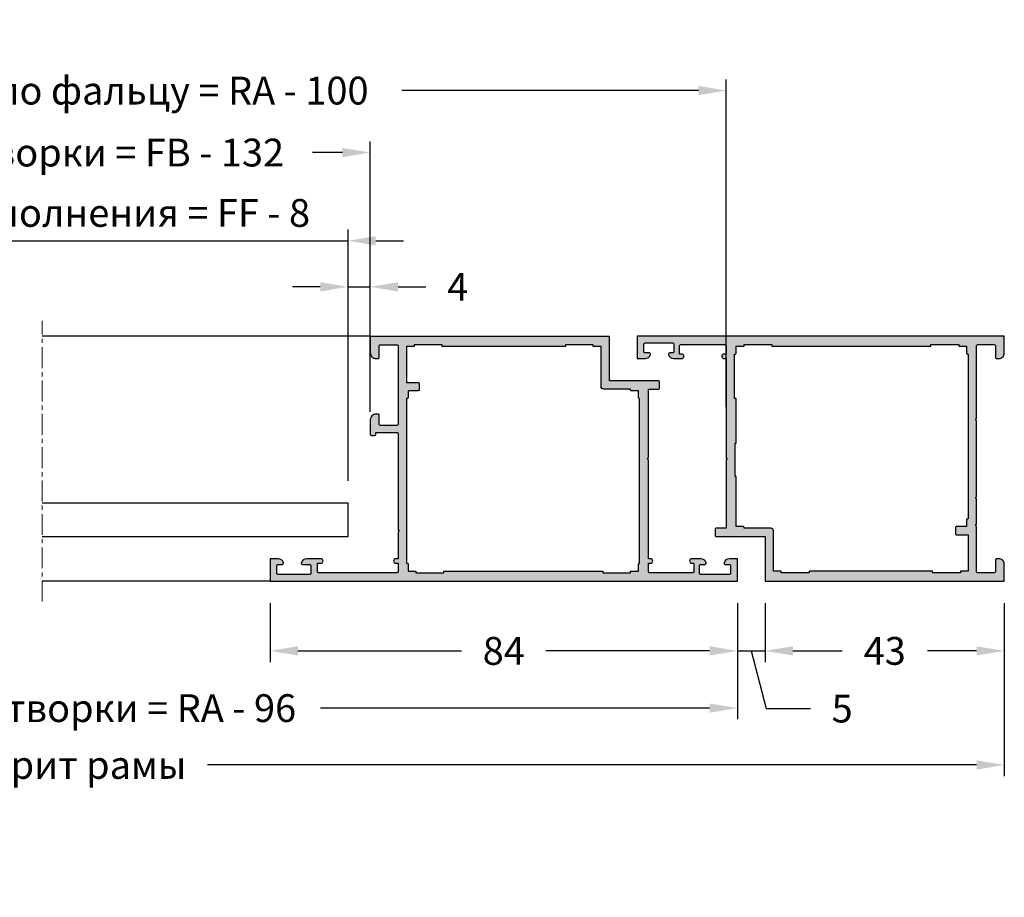
# Model space of a CAD drawing. Units: millimetres. Extents: x 22382 to 33603, y -2812 to 4636.
# Drawn here: x 27174 to 27351, y 2846 to 3004 of the extents above; entities that cross this region are included whole.
import ezdxf

# ---------------------------------------------------------------- set-up
doc = ezdxf.new("R2010")
doc.units = ezdxf.units.MM
doc.linetypes.add('MITTE', pattern=[2, 1.25, -0.25, 0.25, -0.25])
for name, color, linetype in [('AL_CONT', 50, 'Continuous'), ('AL_EDGE', 40, 'Continuous'), ('BEM', 7, 'Continuous'), ('DIM_2', 253, 'Continuous'), ('SCHRAFFUR', 253, 'Continuous')]:
    doc.layers.add(name, color=color, linetype=linetype)
doc.styles.add('TEXT', font='arial.ttf')
doc.dimstyles.new('TSG_1_2', dxfattribs={"dimscale": 0, "dimtxt": 2.5, "dimasz": 2.5, "dimexe": 1, "dimexo": 2, "dimgap": 2, "dimtad": 0, "dimdec": 1, "dimlfac": -1, "dimzin": 9, "dimdsep": 46, "dimtxsty": 'TEXT', "dimcen": -1, "dimclrd": 7, "dimclre": 7, "dimclrt": 4, "dimadec": 0, "dimazin": 0, "dimtfac": 0.7, "dimtdec": 1, "dimtmove": 0, "dimatfit": 2, "dimfxl": 1, "dimtolj": 1, "dimtzin": 9, "dimarcsym": 0})

# ---------------------------------------------------------------- blocks, each defined once
blk = doc.blocks.new('alm244180')
at = {"layer": 'DIM_2'}
h = blk.add_hatch(color=256, dxfattribs=at)
h.paths.add_polyline_path([(14989.67, 1254.35), (14992.67, 1254.35, 0.414214), (14993.67, 1255.35), (14993.67, 1255.75, 0.414214), (14993.47, 1255.95), (14991.37, 1255.95, -0.414214), (14991.17, 1256.15), (14991.17, 1259.15, -0.414214), (14991.37, 1259.35), (14998.39, 1259.35), (15004.39, 1259.35, 0.198912), (15004.53, 1259.41), (15004.67, 1259.55), (15004.82, 1259.41, 0.198912), (15004.96, 1259.35), (15011.67, 1259.35), (15018.39, 1259.35, 0.198912), (15018.53, 1259.41), (15018.67, 1259.55), (15018.82, 1259.41, 0.198912), (15018.96, 1259.35), (15023.39, 1259.35, 0.198912), (15023.53, 1259.41), (15023.67, 1259.55), (15023.82, 1259.41, 0.198912), (15023.96, 1259.35), (15024.96, 1259.35), (15031.97, 1259.35, -0.414214), (15032.17, 1259.15), (15032.17, 1256.15, -0.414214), (15031.97, 1255.95), (15029.87, 1255.95, 0.414214), (15029.67, 1255.75), (15029.67, 1255.35, 0.414214), (15030.67, 1254.35), (15033.67, 1254.35), (15033.67, 1267.35), (15033.67, 1297.35), (15025.67, 1297.35), (15025.67, 1306.15, 0.414214), (15025.47, 1306.35), (15024.82, 1306.35), (15024.37, 1306.35, 0.414214), (15024.17, 1306.15), (15024.17, 1305.6), (15024.17, 1304.35), (15011.96, 1304.35, 0.198912), (15011.82, 1304.3), (15011.67, 1304.15), (15011.53, 1304.3, 0.198912), (15011.39, 1304.35), (14993.67, 1304.35), (14993.67, 1304.75, 1), (14992.87, 1304.75), (14992.87, 1304.35), (14991.37, 1304.35, -0.414214), (14991.17, 1304.55), (14991.17, 1312.55, -0.414214), (14991.37, 1312.75), (14992.87, 1312.75), (14992.87, 1312.35, 1), (14993.67, 1312.35), (14993.67, 1313.78, 0.341999), (14992.92, 1314.75, 0.490314), (14992.67, 1314.55), (14992.67, 1313.96, -0.414214), (14992.47, 1313.76), (14991.07, 1313.76, -0.414214), (14990.87, 1313.96), (14990.87, 1318.95, -0.414214), (14991.07, 1319.15), (14992.47, 1319.15, -0.414214), (14992.67, 1318.95), (14992.67, 1318.65), (14992.67, 1318.15, 0.490314), (14992.92, 1317.96, 0.341999), (14993.67, 1318.93), (14993.67, 1320.35), (14989.67, 1320.35), (14989.67, 1304.35)])
h.paths.add_polyline_path([(14991.47, 1302.55), (14992.67, 1302.55, 0.57735), (14992.85, 1302.85), (15000.87, 1302.85), (15000.87, 1302.55), (15008.87, 1302.55), (15008.87, 1302.75), (15014.87, 1302.75), (15014.87, 1302.55), (15022.77, 1302.55), (15023.87, 1302.55), (15023.87, 1301.35, 0.57735), (15024.17, 1301.18), (15024.17, 1296.35, 0.414214), (15024.67, 1295.85), (15031.87, 1295.85), (15031.87, 1294.45), (15032.17, 1294.45), (15032.17, 1289.45), (15031.87, 1289.45), (15031.87, 1267.25), (15032.17, 1267.25), (15032.17, 1262.25), (15031.87, 1262.25), (15031.87, 1260.85), (15025.37, 1260.85), (15025.37, 1262.95, 0.414214), (15025.17, 1263.15), (15024.07, 1263.15, 0.414214), (15023.87, 1262.95), (15023.87, 1261.15), (15022.67, 1261.15, 0.57735), (15022.5, 1260.85), (15015.67, 1260.85), (14992.85, 1260.85, 0.57735), (14992.67, 1261.15), (14991.47, 1261.15), (14991.47, 1262.55), (14991.17, 1262.55), (14991.17, 1267.55), (14991.47, 1267.55), (14991.47, 1296.15), (14991.17, 1296.15), (14991.17, 1301.15), (14991.47, 1301.15)], flags=16)
at = {"layer": 'AL_CONT'}
blk.add_lwpolyline([(15018.39, 1259.35), (15011.67, 1259.35), (15004.96, 1259.35), (15004.96, 1259.35), (15004.96, 1259.35, -0.198912), (15004.82, 1259.41), (15004.67, 1259.55), (15004.53, 1259.41, -0.198912), (15004.39, 1259.35), (14998.39, 1259.35), (14991.37, 1259.35, 0.414214), (14991.17, 1259.15), (14991.17, 1256.15, 0.414214), (14991.37, 1255.95), (14993.47, 1255.95, -0.414214), (14993.67, 1255.75), (14993.67, 1255.35, -0.414214), (14992.67, 1254.35), (14989.67, 1254.35), (14989.67, 1304.35), (14989.67, 1320.35), (14993.67, 1320.35), (14993.67, 1318.93, -0.341999), (14992.92, 1317.96, -0.490315), (14992.67, 1318.15), (14992.67, 1318.65), (14992.67, 1318.95, 0.414214), (14992.47, 1319.15), (14991.07, 1319.15, 0.414214), (14990.87, 1318.95), (14990.87, 1313.96, 0.414214), (14991.07, 1313.76), (14992.47, 1313.76, 0.414214), (14992.67, 1313.96), (14992.67, 1314.55, -0.490314), (14992.92, 1314.75, -0.341999), (14993.67, 1313.78), (14993.67, 1312.35, -1), (14992.87, 1312.35), (14992.87, 1312.75), (14991.37, 1312.75, 0.414214), (14991.17, 1312.55), (14991.17, 1304.55, 0.414214), (14991.37, 1304.35), (14992.87, 1304.35), (14992.87, 1304.75, -1), (14993.67, 1304.75), (14993.67, 1304.35), (15011.39, 1304.35, -0.198912), (15011.53, 1304.3), (15011.67, 1304.15), (15011.82, 1304.3, -0.198912), (15011.96, 1304.35), (15011.96, 1304.35), (15024.17, 1304.35), (15024.17, 1305.6), (15024.17, 1306.15, -0.414214), (15024.37, 1306.35), (15024.82, 1306.35), (15025.47, 1306.35, -0.414214), (15025.67, 1306.15), (15025.67, 1297.35), (15033.67, 1297.35), (15033.67, 1267.35), (15033.67, 1254.35), (15030.67, 1254.35, -0.414214), (15029.67, 1255.35), (15029.67, 1255.75, -0.414214), (15029.87, 1255.95), (15031.97, 1255.95, 0.414214), (15032.17, 1256.15), (15032.17, 1259.15, 0.414214), (15031.97, 1259.35), (15024.96, 1259.35), (15023.96, 1259.35), (15023.96, 1259.35, -0.198912), (15023.82, 1259.41), (15023.67, 1259.55), (15023.53, 1259.41, -0.198912), (15023.39, 1259.35), (15018.96, 1259.35), (15018.96, 1259.35), (15018.96, 1259.35, -0.198912), (15018.82, 1259.41), (15018.67, 1259.55), (15018.53, 1259.41, -0.198912)], format="xyb", close=True, dxfattribs=at)
blk.add_lwpolyline([(15022.77, 1302.55), (15014.87, 1302.55), (15014.87, 1302.75), (15008.87, 1302.75), (15008.87, 1302.55), (15000.87, 1302.55), (15000.87, 1302.85), (14992.87, 1302.85), (14992.87, 1302.75), (14992.87, 1302.75), (14992.87, 1302.75, -0.414214), (14992.67, 1302.55), (14991.47, 1302.55), (14991.47, 1301.15), (14991.17, 1301.15), (14991.17, 1296.15), (14991.47, 1296.15), (14991.47, 1267.55), (14991.17, 1267.55), (14991.17, 1262.55), (14991.47, 1262.55), (14991.47, 1261.15), (14992.67, 1261.15, -0.414214), (14992.87, 1260.95), (14992.87, 1260.85), (15015.67, 1260.85), (15022.47, 1260.85), (15022.47, 1260.95, -0.414214), (15022.67, 1261.15), (15023.87, 1261.15), (15023.87, 1261.15), (15023.87, 1262.95, -0.414214), (15024.07, 1263.15), (15025.17, 1263.15, -0.414214), (15025.37, 1262.95), (15025.37, 1260.85), (15031.87, 1260.85), (15031.87, 1262.25), (15032.17, 1262.25), (15032.17, 1267.25), (15031.87, 1267.25), (15031.87, 1289.45), (15032.17, 1289.45), (15032.17, 1294.45), (15031.87, 1294.45), (15031.87, 1295.85), (15024.67, 1295.85, -0.414214), (15024.17, 1296.35), (15024.17, 1301.15), (15024.07, 1301.15), (15024.07, 1301.15, -0.414214), (15023.87, 1301.35), (15023.87, 1302.55), (15022.67, 1302.55)], format="xyb", dxfattribs=at)
blk = doc.blocks.new('ALM244281')
at = {"layer": 'DIM_2'}
h = blk.add_hatch(color=256, dxfattribs=at)
h.paths.add_polyline_path([(14989.67, 1143.35), (14993.67, 1143.35), (14993.67, 1144.78, 0.341999), (14992.92, 1145.75, 0.490314), (14992.67, 1145.55), (14992.67, 1145.06), (14992.67, 1144.76, -0.414214), (14992.47, 1144.56), (14991.07, 1144.56, -0.414214), (14990.87, 1144.76), (14990.87, 1149.95, -0.414214), (14991.07, 1150.15), (14992.47, 1150.15, -0.414214), (14992.67, 1149.95), (14992.67, 1149.15, 0.490314), (14992.92, 1148.96, 0.341999), (14993.67, 1149.93), (14993.67, 1151.55, 1), (14992.87, 1151.55), (14992.87, 1151.15), (14991.37, 1151.15, -0.414214), (14991.17, 1151.35), (14991.17, 1159.15, -0.414214), (14991.37, 1159.35), (14992.87, 1159.35), (14992.87, 1158.95, 1), (14993.67, 1158.95), (14993.67, 1159.35), (15011.39, 1159.35, 0.198912), (15011.53, 1159.41), (15011.67, 1159.55), (15011.82, 1159.41, 0.198912), (15011.96, 1159.35), (15024.17, 1159.35), (15024.17, 1157.55, 0.414214), (15024.37, 1157.35), (15025.47, 1157.35, 0.414214), (15025.67, 1157.55), (15025.67, 1166.35), (15033.67, 1166.35), (15033.67, 1204.35), (15033.67, 1209.35), (15030.67, 1209.35, 0.414214), (15029.67, 1208.35), (15029.67, 1207.95, 0.414214), (15029.87, 1207.75), (15031.97, 1207.75, -0.414214), (15032.17, 1207.55), (15032.17, 1204.55, -0.414214), (15031.97, 1204.35), (15018.98, 1204.35), (15017.87, 1204.35, -0.414214), (15017.67, 1204.55), (15017.67, 1207.55, -0.414214), (15017.87, 1207.75), (15019.47, 1207.75, 0.414214), (15019.67, 1207.95), (15019.67, 1208.35, 0.414214), (15018.67, 1209.35), (15016.92, 1209.35), (15016.07, 1209.35, 0.414214), (15015.87, 1209.15), (15015.87, 1208.55, 0.414214), (15016.07, 1208.35), (15016.37, 1208.35), (15016.37, 1207.75), (15016.37, 1204.55, -0.414214), (15016.17, 1204.35), (15014.82, 1204.35), (14998.96, 1204.35, 0.198912), (14998.82, 1204.3), (14998.67, 1204.15), (14998.53, 1204.3, 0.198912), (14998.39, 1204.35), (14995.3, 1204.35), (14993.87, 1204.35), (14993.67, 1204.35), (14993.67, 1204.75, 1), (14992.87, 1204.75), (14992.87, 1204.35), (14991.37, 1204.35, -0.414214), (14991.17, 1204.55), (14991.17, 1218.65, -0.414214), (14991.37, 1218.85), (14992.87, 1218.85), (14992.87, 1218.25, 1), (14993.67, 1218.25), (14993.67, 1220.78, 0.341999), (14992.92, 1221.75, 0.490314), (14992.67, 1221.55), (14992.67, 1220.25, -0.414214), (14992.47, 1220.05), (14991.07, 1220.05, -0.414214), (14990.87, 1220.25), (14990.87, 1225.95, -0.414214), (14991.07, 1226.15), (14992.47, 1226.15, -0.414214), (14992.67, 1225.95), (14992.67, 1225.15, 0.490314), (14992.92, 1224.96, 0.341999), (14993.67, 1225.93), (14993.67, 1227.35), (14989.67, 1227.35)])
h.paths.add_polyline_path([(14991.47, 1202.55), (14992.67, 1202.55, 0.57735), (14992.85, 1202.85), (14997.17, 1202.85), (15013.57, 1202.85), (15022.52, 1202.85, 0.57735), (15022.69, 1202.55), (15023.89, 1202.55), (15023.89, 1200.75, 0.414214), (15024.09, 1200.55), (15025.19, 1200.55, 0.414214), (15025.39, 1200.75), (15025.39, 1202.85), (15031.87, 1202.85), (15031.87, 1201.45), (15032.17, 1201.45), (15032.17, 1196.45), (15031.87, 1196.45), (15031.87, 1174.25), (15032.17, 1174.25), (15032.17, 1169.25), (15031.87, 1169.25), (15031.87, 1167.85), (15024.67, 1167.85, 0.414214), (15024.17, 1167.35), (15024.17, 1162.53, 0.57735), (15023.87, 1162.35), (15023.87, 1161.15), (15022.69, 1161.15, 0.414214), (15022.49, 1160.95), (14992.87, 1160.95, 0.414214), (14992.67, 1161.15), (14991.47, 1161.15), (14991.47, 1162.55), (14991.17, 1162.55), (14991.17, 1167.55), (14991.47, 1167.55), (14991.47, 1196.15), (14991.17, 1196.15), (14991.17, 1201.15), (14991.47, 1201.15), (14991.47, 1201.36, -0.004404), (14991.47, 1201.35)], flags=16)
at = {"layer": 'AL_CONT'}
for points in [[(15016.17, 1204.35), (15014.82, 1204.35), (14998.96, 1204.35, 0.198912), (14998.82, 1204.3), (14998.67, 1204.15), (14998.53, 1204.3, 0.198912), (14998.39, 1204.35), (14995.3, 1204.35), (14993.87, 1204.35), (14993.67, 1204.35), (14993.67, 1204.75, 1), (14992.87, 1204.75), (14992.87, 1204.35), (14991.37, 1204.35, -0.414214), (14991.17, 1204.55), (14991.17, 1204.55), (14991.17, 1218.65, -0.414214), (14991.37, 1218.85), (14992.87, 1218.85), (14992.87, 1218.25, 1), (14993.67, 1218.25), (14993.67, 1220.78, 0.341999), (14992.92, 1221.75, 0.490314), (14992.67, 1221.55), (14992.67, 1220.25, -0.414214), (14992.47, 1220.05), (14991.07, 1220.05, -0.414214), (14990.87, 1220.25), (14990.87, 1225.95, -0.414214), (14991.07, 1226.15), (14992.47, 1226.15, -0.414214), (14992.67, 1225.95), (14992.67, 1225.15, 0.490315), (14992.92, 1224.96, 0.341999), (14993.67, 1225.93), (14993.67, 1227.35), (14989.67, 1227.35), (14989.67, 1143.35), (14993.67, 1143.35), (14993.67, 1144.78, 0.341999), (14992.92, 1145.75, 0.490315), (14992.67, 1145.55), (14992.67, 1145.06), (14992.67, 1144.76, -0.414214), (14992.47, 1144.56), (14991.07, 1144.56, -0.414214), (14990.87, 1144.76), (14990.87, 1149.95, -0.414214), (14991.07, 1150.15), (14992.47, 1150.15, -0.414214), (14992.67, 1149.95), (14992.67, 1149.15, 0.490314), (14992.92, 1148.96, 0.341999), (14993.67, 1149.93), (14993.67, 1151.55, 1), (14992.87, 1151.55), (14992.87, 1151.15), (14991.37, 1151.15, -0.414214), (14991.17, 1151.35), (14991.17, 1159.15, -0.414214), (14991.37, 1159.35), (14992.87, 1159.35), (14992.87, 1158.95, 1), (14993.67, 1158.95), (14993.67, 1159.35), (15011.39, 1159.35, 0.198912), (15011.53, 1159.41), (15011.67, 1159.55), (15011.82, 1159.41, 0.198912), (15011.96, 1159.35), (15011.96, 1159.35), (15024.17, 1159.35), (15024.17, 1157.55, 0.414214), (15024.37, 1157.35), (15025.47, 1157.35, 0.414214), (15025.67, 1157.55), (15025.67, 1166.35), (15033.67, 1166.35), (15033.67, 1204.35), (15033.67, 1209.35), (15030.67, 1209.35, 0.414214), (15029.67, 1208.35), (15029.67, 1207.95, 0.414214), (15029.87, 1207.75), (15031.97, 1207.75, -0.414214), (15032.17, 1207.55), (15032.17, 1204.55, -0.414214), (15031.97, 1204.35), (15018.98, 1204.35), (15017.87, 1204.35, -0.414214), (15017.67, 1204.55), (15017.67, 1207.55, -0.414214), (15017.87, 1207.75), (15019.47, 1207.75, 0.414214), (15019.67, 1207.95), (15019.67, 1208.35, 0.414214), (15018.67, 1209.35), (15016.92, 1209.35), (15016.07, 1209.35, 0.414214), (15015.87, 1209.15), (15015.87, 1208.55, 0.414214), (15016.07, 1208.35), (15016.37, 1208.35), (15016.37, 1207.75), (15016.37, 1204.55, -0.414214), (15016.17, 1204.35)], [(15022.49, 1160.95, -0.414214), (15022.69, 1161.15), (15023.87, 1161.15), (15023.87, 1162.35, -0.414214), (15024.07, 1162.55), (15024.07, 1162.55), (15024.17, 1162.55), (15024.17, 1167.35, -0.414214), (15024.67, 1167.85), (15031.87, 1167.85), (15031.87, 1169.25), (15032.17, 1169.25), (15032.17, 1174.25), (15031.87, 1174.25), (15031.87, 1196.45), (15032.17, 1196.45), (15032.17, 1201.45), (15031.87, 1201.45), (15031.87, 1202.85), (15025.39, 1202.85), (15025.39, 1200.75, -0.414214), (15025.19, 1200.55), (15024.09, 1200.55, -0.414214), (15023.89, 1200.75), (15023.89, 1202.55), (15023.89, 1202.55), (15022.69, 1202.55, -0.414214), (15022.49, 1202.75), (15022.49, 1202.85), (15013.57, 1202.85), (14997.17, 1202.85), (14992.87, 1202.85), (14992.87, 1202.75, -0.414214), (14992.67, 1202.55), (14991.47, 1202.55), (14991.47, 1201.35, -0.004328), (14991.47, 1201.35), (14991.47, 1201.15), (14991.17, 1201.15), (14991.17, 1196.15), (14991.47, 1196.15), (14991.47, 1167.55), (14991.17, 1167.55), (14991.17, 1162.55), (14991.47, 1162.55), (14991.47, 1161.15), (14992.67, 1161.15, -0.414214), (14992.87, 1160.95), (15022.49, 1160.95)]]:
    blk.add_lwpolyline(points, format="xyb", dxfattribs=at)
blk = doc.blocks.new('*D456')
at = {"layer": 'BEM', "color": 7, "lineweight": -2}
for p, q in [((27108.96, 2951.3), (27108.96, 2982.34)), ((27236.96, 2951.3), (27236.96, 2982.34)), ((27113.96, 2980.34), (27119.84, 2980.34)), ((27231.96, 2980.34), (27226.56, 2980.34))]:
    blk.add_line(p, q, dxfattribs=at)
at = {"layer": 'BEM', "color": 7}
for points in [[(27113.96, 2981.18), (27113.96, 2979.51), (27108.96, 2980.34)], [(27231.96, 2981.18), (27231.96, 2979.51), (27236.96, 2980.34)]]:
    blk.add_solid(points, dxfattribs=at)
at = {"layer": 'DEFPOINTS', "color": 0}
for p in [(27108.96, 2980.34), (27108.96, 2947.3), (27236.96, 2947.3)]:
    blk.add_point(p, dxfattribs=at)
at = {"layer": 'BEM', "color": 4, "insert": (27173.2, 2980.34), "char_height": 5, "attachment_point": 5, "style": 'TEXT'}
blk.add_mtext('\\A1;{\\fArial|b0|i0|c238|p34;FF = }фальц створки {\\fArial|b0|i0|c238|p34;= FB - 1}32', dxfattribs=at)
blk = doc.blocks.new('*D457')
at = {"layer": 'BEM', "color": 7, "lineweight": -2}
for p, q in [((27042.96, 2899.3), (27042.96, 2878.45)), ((27302.96, 2899.3), (27302.96, 2878.45)), ((27047.96, 2880.45), (27120.29, 2880.45)), ((27297.96, 2880.45), (27228.04, 2880.45))]:
    blk.add_line(p, q, dxfattribs=at)
at = {"layer": 'BEM', "color": 7}
for points in [[(27047.96, 2881.29), (27047.96, 2879.62), (27042.96, 2880.45)], [(27297.96, 2881.29), (27297.96, 2879.62), (27302.96, 2880.45)]]:
    blk.add_solid(points, dxfattribs=at)
at = {"layer": 'DEFPOINTS', "color": 0}
for p in [(27042.96, 2903.3), (27302.96, 2903.3), (27302.96, 2880.45)]:
    blk.add_point(p, dxfattribs=at)
at = {"layer": 'BEM', "color": 4, "insert": (27174.17, 2880.45), "char_height": 5, "attachment_point": 5, "style": 'TEXT'}
blk.add_mtext('\\A1;{\\fArial|b0|i0|c238|p34;FB = }ширина створки {\\fArial|b0|i0|c238|p34;= R}A{\\fArial|b0|i0|c238|p34; }- 96', dxfattribs=at)
blk = doc.blocks.new('*D458')
at = {"layer": 'BEM', "color": 7, "lineweight": -2}
for p, q in [((27112.96, 2921.32), (27112.96, 2966.48)), ((27232.96, 2921.32), (27232.96, 2966.48)), ((27107.96, 2964.48), (27102.96, 2964.48)), ((27112.96, 2964.48), (27232.96, 2964.48)), ((27237.96, 2964.48), (27242.96, 2964.48))]:
    blk.add_line(p, q, dxfattribs=at)
at = {"layer": 'BEM', "color": 7}
for points in [[(27107.96, 2965.31), (27107.96, 2963.64), (27112.96, 2964.48)], [(27237.96, 2965.31), (27237.96, 2963.64), (27232.96, 2964.48)]]:
    blk.add_solid(points, dxfattribs=at)
at = {"layer": 'DEFPOINTS', "color": 0}
for p in [(27232.96, 2964.48), (27112.96, 2917.32), (27232.96, 2917.32)]:
    blk.add_point(p, dxfattribs=at)
at = {"layer": 'BEM', "color": 4, "insert": (27173.4, 2969.49), "char_height": 5, "attachment_point": 5, "style": 'TEXT'}
blk.add_mtext('\\A1;{\\fArial|b0|i0|c238|p34;GA = }размер заполнения {\\fArial|b0|i0|c238|p34;= FF - }8', dxfattribs=at)
blk = doc.blocks.new('*D460')
at = {"layer": 'BEM', "color": 7, "lineweight": -2}
for p, q in [((27232.96, 2921.32), (27232.96, 2958.2)), ((27236.96, 2933.7), (27236.96, 2958.2)), ((27227.96, 2956.2), (27222.96, 2956.2)), ((27232.96, 2956.2), (27236.96, 2956.2)), ((27241.96, 2956.2), (27246.96, 2956.2))]:
    blk.add_line(p, q, dxfattribs=at)
at = {"layer": 'BEM', "color": 7}
for points in [[(27227.96, 2957.03), (27227.96, 2955.36), (27232.96, 2956.2)], [(27241.96, 2957.03), (27241.96, 2955.36), (27236.96, 2956.2)]]:
    blk.add_solid(points, dxfattribs=at)
at = {"layer": 'DEFPOINTS', "color": 0}
for p in [(27236.96, 2956.2), (27236.96, 2929.7), (27232.96, 2917.32)]:
    blk.add_point(p, dxfattribs=at)
at = {"layer": 'BEM', "color": 4, "insert": (27252.69, 2956.2), "char_height": 5, "attachment_point": 5, "style": 'TEXT'}
blk.add_mtext('\\A1;4', dxfattribs=at)
blk = doc.blocks.new('*D461')
at = {"layer": 'BEM', "color": 7, "lineweight": -2}
for p, q in [((27044.96, 2933.21), (27044.96, 2993.48)), ((27300.96, 2934.56), (27300.96, 2993.48)), ((27049.96, 2991.48), (27103.27, 2991.48)), ((27295.96, 2991.48), (27242.65, 2991.48))]:
    blk.add_line(p, q, dxfattribs=at)
at = {"layer": 'BEM', "color": 7}
for points in [[(27049.96, 2992.32), (27049.96, 2990.65), (27044.96, 2991.48)], [(27295.96, 2992.32), (27295.96, 2990.65), (27300.96, 2991.48)]]:
    blk.add_solid(points, dxfattribs=at)
at = {"layer": 'DEFPOINTS', "color": 0}
for p in [(27300.96, 2991.48), (27300.96, 2930.56), (27044.96, 2929.21)]:
    blk.add_point(p, dxfattribs=at)
at = {"layer": 'BEM', "color": 4, "insert": (27172.96, 2991.48), "char_height": 5, "attachment_point": 5, "style": 'TEXT'}
blk.add_mtext('\\A1;{\\fArial|b0|i0|c238|p34;RF = }размер рамы по фальцу {\\fArial|b0|i0|c238|p34;= RA - }100', dxfattribs=at)
blk = doc.blocks.new('*D463')
at = {"layer": 'BEM', "color": 7, "lineweight": -2}
for p, q in [((27218.96, 2899.3), (27218.96, 2888.74)), ((27302.96, 2899.3), (27302.96, 2888.74)), ((27223.96, 2890.74), (27253.38, 2890.74)), ((27297.96, 2890.74), (27268.53, 2890.74))]:
    blk.add_line(p, q, dxfattribs=at)
at = {"layer": 'BEM', "color": 7}
for points in [[(27223.96, 2891.58), (27223.96, 2889.91), (27218.96, 2890.74)], [(27297.96, 2891.58), (27297.96, 2889.91), (27302.96, 2890.74)]]:
    blk.add_solid(points, dxfattribs=at)
at = {"layer": 'DEFPOINTS', "color": 0}
for p in [(27218.96, 2903.3), (27302.96, 2903.3), (27302.96, 2890.74)]:
    blk.add_point(p, dxfattribs=at)
at = {"layer": 'BEM', "color": 4, "insert": (27260.96, 2890.74), "char_height": 5, "attachment_point": 5, "style": 'TEXT'}
blk.add_mtext('\\A1;84', dxfattribs=at)
blk = doc.blocks.new('*D464')
at = {"layer": 'BEM', "color": 7, "lineweight": -2}
for p, q in [((27302.96, 2899.3), (27302.96, 2888.74)), ((27307.96, 2899.3), (27307.96, 2888.74)), ((27297.96, 2890.74), (27292.96, 2890.74)), ((27302.96, 2890.74), (27307.96, 2890.74)), ((27302.96, 2890.74), (27307.96, 2890.74)), ((27305.46, 2890.74), (27308.14, 2880.37)), ((27312.96, 2890.74), (27317.96, 2890.74)), ((27308.14, 2880.37), (27316.14, 2880.37))]:
    blk.add_line(p, q, dxfattribs=at)
at = {"layer": 'BEM', "color": 7}
for points in [[(27297.96, 2891.58), (27297.96, 2889.91), (27302.96, 2890.74)], [(27312.96, 2891.58), (27312.96, 2889.91), (27307.96, 2890.74)]]:
    blk.add_solid(points, dxfattribs=at)
at = {"layer": 'DEFPOINTS', "color": 0}
for p in [(27302.96, 2903.3), (27307.96, 2903.3), (27307.96, 2890.74)]:
    blk.add_point(p, dxfattribs=at)
at = {"layer": 'BEM', "color": 4, "insert": (27321.8, 2880.37), "char_height": 5, "attachment_point": 5, "style": 'TEXT'}
blk.add_mtext('\\A1;5', dxfattribs=at)
blk = doc.blocks.new('*D465')
at = {"layer": 'BEM', "color": 7, "lineweight": -2}
for p, q in [((27307.96, 2899.3), (27307.96, 2888.74)), ((27350.96, 2899.3), (27350.96, 2888.74)), ((27312.96, 2890.74), (27321.78, 2890.74)), ((27345.96, 2890.74), (27337.14, 2890.74))]:
    blk.add_line(p, q, dxfattribs=at)
at = {"layer": 'BEM', "color": 7}
for points in [[(27312.96, 2891.58), (27312.96, 2889.91), (27307.96, 2890.74)], [(27345.96, 2891.58), (27345.96, 2889.91), (27350.96, 2890.74)]]:
    blk.add_solid(points, dxfattribs=at)
at = {"layer": 'DEFPOINTS', "color": 0}
for p in [(27307.96, 2903.3), (27350.96, 2903.3), (27350.96, 2890.74)]:
    blk.add_point(p, dxfattribs=at)
at = {"layer": 'BEM', "color": 4, "insert": (27329.46, 2890.74), "char_height": 5, "attachment_point": 5, "style": 'TEXT'}
blk.add_mtext('\\A1;43', dxfattribs=at)
blk = doc.blocks.new('*D468')
at = {"layer": 'BEM', "color": 7, "lineweight": -2}
for p, q in [((26994.96, 2899.3), (26994.96, 2868.23)), ((27350.96, 2899.3), (27350.96, 2868.23)), ((26999.96, 2870.23), (27138.23, 2870.23)), ((27345.96, 2870.23), (27207.68, 2870.23))]:
    blk.add_line(p, q, dxfattribs=at)
at = {"layer": 'BEM', "color": 7}
for points in [[(26999.96, 2871.07), (26999.96, 2869.4), (26994.96, 2870.23)], [(27345.96, 2871.07), (27345.96, 2869.4), (27350.96, 2870.23)]]:
    blk.add_solid(points, dxfattribs=at)
at = {"layer": 'DEFPOINTS', "color": 0}
for p in [(26994.96, 2903.3), (27350.96, 2903.3), (27350.96, 2870.23)]:
    blk.add_point(p, dxfattribs=at)
at = {"layer": 'BEM', "color": 4, "insert": (27172.96, 2870.23), "char_height": 5, "attachment_point": 5, "style": 'TEXT'}
blk.add_mtext('\\A1;RA = габарит рамы', dxfattribs=at)
blk = doc.blocks.new('*D485')
at = {"layer": 'BEM', "color": 7, "lineweight": -2}
for p, q in [((27244.96, 2741.36), (27244.96, 2825.77)), ((27249.96, 2823.77), (27269.55, 2823.77))]:
    blk.add_line(p, q, dxfattribs=at)
at = {"layer": 'BEM', "color": 7}
blk.add_solid([(27249.96, 2824.6), (27249.96, 2822.93), (27244.96, 2823.77)], dxfattribs=at)
at = {"layer": 'DEFPOINTS', "color": 0}
for p in [(27349.96, 2823.77), (27349.96, 2780.14), (27244.96, 2737.36)]:
    blk.add_point(p, dxfattribs=at)
at = {"layer": 'BEM', "color": 4, "insert": (27309.6, 2823.77), "char_height": 5, "attachment_point": 5, "style": 'TEXT'}
blk.add_mtext('\\A1;{\\fArial|b0|i0|c238|p34;FB2} = FB1{\\fArial|b0|i0|c238|p34; = RA /2} {\\fArial|b0|i0|c238|p34;- 48}', dxfattribs=at)
blk = doc.blocks.new('_None')

msp = doc.modelspace()

# ---------------------------------------------------------------- linework, layer by layer
at = {"color": 150}
msp.add_lwpolyline([(27177.957, 2911.319), (27232.957, 2911.319), (27232.957, 2917.319), (27177.957, 2917.319)], dxfattribs=at)
at = {"layer": 'AL_EDGE'}
for p, q in [((27236.957, 2947.299), (27177.957, 2947.299)), ((27218.957, 2903.299), (27177.957, 2903.299))]:
    msp.add_line(p, q, dxfattribs=at)
at = {"layer": 'SCHRAFFUR', "linetype": 'MITTE', "lineweight": 5, "ltscale": 3}
msp.add_line((27177.957, 2899.603), (27177.957, 2950.072), dxfattribs=at)

# ---------------------------------------------------------------- block references
at = {"color": 3, "rotation": 90}
msp.add_blockref('ALM244281', (28446.311, -12086.375), dxfattribs=at)
at = {"color": 3, "xscale": -1, "rotation": 90}
msp.add_blockref('alm244180', (28605.311, 17936.972), dxfattribs=at)

# ---------------------------------------------------------------- dimensions: what is measured, and where the dimension line sits
at = {"layer": 'BEM'}
for base, p1, p2, text, picture, middle in [((27300.957, 2991.483), (27044.957, 2929.208), (27300.957, 2930.556), '{\\fArial|b0|i0|c238|p34;RF = }размер рамы по фальцу {\\fArial|b0|i0|c238|p34;= RA - }100', '*D461', (27172.957, 2991.483)), ((27350.957, 2870.232), (26994.957, 2903.299), (27350.957, 2903.299), 'RA = габарит рамы', '*D468', (27172.957, 2870.232))]:
    dim = msp.add_linear_dim(base=base, p1=p1, p2=p2, text=text, dimstyle='TSG_1_2', override={"dimscale": 2}, dxfattribs=at)
    dim.commit()
    dim.dimension.update_dxf_attribs({"geometry": picture, "text_midpoint": middle})
for base, p1, p2, text, override, picture, middle in [((27108.957, 2980.344), (27236.957, 2947.299), (27108.957, 2947.299), '{\\fArial|b0|i0|c238|p34;FF = }фальц створки {\\fArial|b0|i0|c238|p34;= FB - 1}32', {"dimscale": 2, "dimtxsty": 'TEXT'}, '*D456', (27173.197, 2980.344)), ((27232.957, 2964.478), (27112.957, 2917.319), (27232.957, 2917.319), '{\\fArial|b0|i0|c238|p34;GA = }размер заполнения {\\fArial|b0|i0|c238|p34;= FF - }8', {"dimscale": 2, "dimtmove": 2}, '*D458', (27173.402, 2969.489)), ((27302.957, 2880.453), (27042.957, 2903.299), (27302.957, 2903.299), '{\\fArial|b0|i0|c238|p34;FB = }ширина створки {\\fArial|b0|i0|c238|p34;= R}A{\\fArial|b0|i0|c238|p34; }- 96', {"dimscale": 2}, '*D457', (27174.168, 2880.453)), ((27349.957, 2823.767), (27244.957, 2737.364), (27349.957, 2780.137), '{\\fArial|b0|i0|c238|p34;FB2} = FB1{\\fArial|b0|i0|c238|p34; = RA /2} {\\fArial|b0|i0|c238|p34;- 48}', {"dimscale": 2, "dimblk2": 'None', "dimsah": 1, "dimse2": 1, "dimsd2": 1}, '*D485', (27309.603, 2823.767))]:
    dim = msp.add_linear_dim(base=base, p1=p1, p2=p2, text=text, dimstyle='TSG_1_2', override=override, dxfattribs=at)
    dim.commit()
    dim.dimension.update_dxf_attribs({"geometry": picture, "text_midpoint": middle, "dimtype": 160})
for base, p1, p2, picture, middle in [((27236.957, 2956.197), (27232.957, 2917.319), (27236.957, 2929.699), '*D460', (27252.686, 2956.197)), ((27302.957, 2890.745), (27218.957, 2903.299), (27302.957, 2903.299), '*D463', (27260.957, 2890.745)), ((27350.957, 2890.745), (27307.957, 2903.299), (27350.957, 2903.299), '*D465', (27329.457, 2890.745))]:
    dim = msp.add_linear_dim(base=base, p1=p1, p2=p2, dimstyle='TSG_1_2', override={"dimscale": 2}, dxfattribs=at)
    dim.commit()
    dim.dimension.update_dxf_attribs({"geometry": picture, "text_midpoint": middle})
dim = msp.add_linear_dim(base=(27307.957, 2890.745), p1=(27302.957, 2903.299), p2=(27307.957, 2903.299), dimstyle='TSG_1_2', override={"dimscale": 2, "dimtmove": 1}, dxfattribs=at)
dim.commit()
dim.dimension.update_dxf_attribs({"geometry": '*D464', "text_midpoint": (27320.141, 2880.372), "dimtype": 160})

doc.saveas('drawing.dxf')
